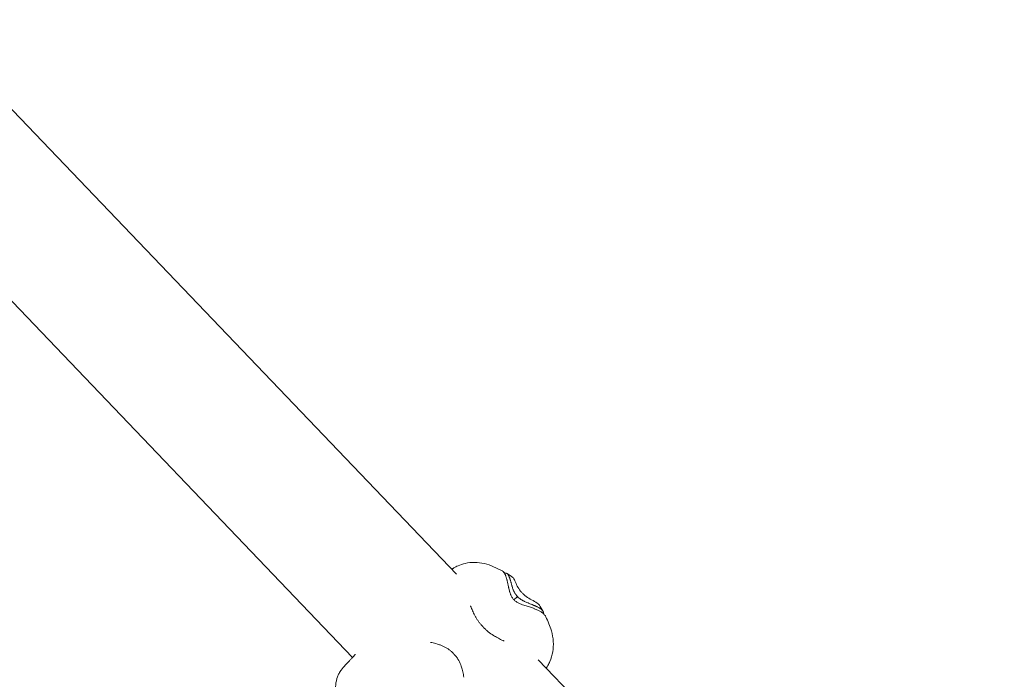
# Model space of a CAD drawing. Units: millimetres. Extents: x -1996 to 7191, y -3514 to 5265.
# Drawn here: x 1575 to 1890, y 864 to 1075 of the extents above; entities that cross this region are included whole.
import ezdxf

# ---------------------------------------------------------------- set-up
doc = ezdxf.new("R2010")
doc.units = ezdxf.units.MM
doc.header["$LTSCALE"] = 1000
doc.layers.add('1 EQUIPMENT', color=7, linetype='Continuous', lineweight=18)

# ---------------------------------------------------------------- blocks, each defined once
blk = doc.blocks.new('DGSS 103')
at = {"layer": '1 EQUIPMENT', "color": 0, "linetype": 'Continuous', "lineweight": 13}
for p, q in [((1544.8, 1075.31), (1714.39, 897.95)), ((1516.9, 1043.14), (1681.17, 871.34)), ((1740.54, 870.6), (1893.27, 710.88))]:
    blk.add_line(p, q, dxfattribs=at)
at = {"layer": '1 EQUIPMENT', "color": 0, "linetype": 'Continuous', "lineweight": 13, "extrusion": (0, 0, -1)}
blk.add_ellipse((1729.58, 886.33), major_axis=(-7.03, -6.4), ratio=0.056006, start_param=-4.197431, end_param=-4.002614, dxfattribs=at)
at = {"layer": '1 EQUIPMENT', "color": 0, "linetype": 'Continuous', "lineweight": 13}
for points, knots in [([(1712.86, 899.55), (1712.91, 899.58), (1712.97, 899.62), (1713.08, 899.69), (1713.14, 899.72), (1713.28, 899.81), (1713.37, 899.87), (1713.56, 899.98), (1713.66, 900.04), (1713.9, 900.17), (1714.03, 900.25), (1714.41, 900.44), (1714.65, 900.56), (1715.65, 901), (1716.42, 901.25), (1718.18, 901.64), (1719.19, 901.75), (1721.26, 901.74), (1722.32, 901.61), (1724.33, 901.13), (1725.3, 900.77), (1727.19, 899.95), (1728.11, 899.52), (1729, 899.05)], [3.901157, 3.901157, 3.901157, 3.901157, 4.181874, 4.181874, 4.412574, 4.412574, 4.744333, 4.744333, 5.083581, 5.083581, 5.550941, 5.550941, 6.407815, 6.407815, 8.989464, 8.989464, 12.128214, 12.128214, 15.458919, 15.458919, 18.811487, 18.811487, 21.919723, 21.919723, 21.919723, 21.919723]), ([(1729, 899.05), (1729.01, 899.04), (1729.02, 899.04), (1729.02, 899.03), (1729.06, 899.01), (1729.1, 898.99), (1729.13, 898.97), (1729.17, 898.94), (1729.21, 898.91), (1729.25, 898.88), (1729.32, 898.83), (1729.39, 898.76), (1729.45, 898.69), (1729.46, 898.68), (1729.47, 898.66), (1729.48, 898.65), (1729.54, 898.59), (1729.59, 898.52), (1729.65, 898.44), (1729.7, 898.37), (1729.75, 898.29), (1729.79, 898.21), (1729.8, 898.19), (1729.81, 898.17), (1729.82, 898.15), (1729.85, 898.1), (1729.88, 898.05), (1729.91, 897.99), (1729.94, 897.93), (1729.96, 897.88), (1729.99, 897.82), (1730.02, 897.76), (1730.05, 897.7), (1730.07, 897.63), (1730.1, 897.57), (1730.12, 897.51), (1730.15, 897.45), (1730.2, 897.31), (1730.24, 897.18), (1730.29, 897.03), (1730.3, 896.99), (1730.32, 896.95), (1730.33, 896.91), (1730.36, 896.8), (1730.39, 896.69), (1730.43, 896.57), (1730.46, 896.44), (1730.5, 896.31), (1730.54, 896.17), (1730.54, 896.13), (1730.55, 896.1), (1730.56, 896.07)], [34.977566, 34.977566, 34.977566, 34.977566, 35.057295, 35.057295, 35.057295, 35.47307, 35.47307, 35.47307, 35.912351, 35.912351, 35.912351, 36.767407, 36.767407, 36.767407, 36.893474, 36.893474, 36.893474, 37.622463, 37.622463, 37.622463, 38.328855, 38.328855, 38.328855, 38.477519, 38.477519, 38.477519, 38.918301, 38.918301, 38.918301, 39.332575, 39.332575, 39.332575, 39.784774, 39.784774, 39.784774, 40.187631, 40.187631, 40.187631, 41.042687, 41.042687, 41.042687, 41.267896, 41.267896, 41.267896, 41.897743, 41.897743, 41.897743, 42.592622, 42.592622, 42.592622, 42.752799, 42.752799, 42.752799, 42.752799]), ([(1729.42, 898.72), (1729.56, 898.58), (1729.74, 898.45), (1730.04, 898.32), (1730.19, 898.28), (1730.35, 898.25)], [0, 0, 0, 0, 1.636967, 1.636967, 2.900595, 2.900595, 2.900595, 2.900595]), ([(1731.73, 895.67), (1731.7, 895.79), (1731.67, 895.91), (1731.64, 896.02), (1731.62, 896.07), (1731.61, 896.12), (1731.59, 896.17), (1731.57, 896.23), (1731.56, 896.29), (1731.54, 896.35), (1731.51, 896.46), (1731.48, 896.56), (1731.44, 896.65), (1731.41, 896.74), (1731.39, 896.82), (1731.36, 896.9), (1731.35, 896.91), (1731.35, 896.92), (1731.35, 896.93), (1731.31, 897.02), (1731.28, 897.11), (1731.25, 897.19), (1731.22, 897.25), (1731.2, 897.3), (1731.17, 897.36), (1731.17, 897.38), (1731.16, 897.4), (1731.15, 897.41), (1731.14, 897.43), (1731.13, 897.45), (1731.12, 897.47), (1731.1, 897.52), (1731.07, 897.57), (1731.05, 897.61), (1731.01, 897.68), (1730.98, 897.74), (1730.94, 897.79), (1730.92, 897.82), (1730.89, 897.85), (1730.87, 897.88), (1730.86, 897.9), (1730.84, 897.92), (1730.83, 897.94), (1730.79, 897.98), (1730.75, 898.02), (1730.71, 898.06), (1730.68, 898.09), (1730.64, 898.12), (1730.6, 898.14), (1730.6, 898.15), (1730.59, 898.15), (1730.59, 898.15), (1730.55, 898.18), (1730.51, 898.2), (1730.46, 898.22), (1730.43, 898.23), (1730.39, 898.24), (1730.35, 898.25)], [-41.897743, -41.897743, -41.897743, -41.897743, -41.042687, -41.042687, -41.042687, -40.654063, -40.654063, -40.654063, -40.187631, -40.187631, -40.187631, -39.332575, -39.332575, -39.332575, -38.567725, -38.567725, -38.567725, -38.477519, -38.477519, -38.477519, -37.622463, -37.622463, -37.622463, -36.982145, -36.982145, -36.982145, -36.767407, -36.767407, -36.767407, -36.534492, -36.534492, -36.534492, -35.912351, -35.912351, -35.912351, -35.057295, -35.057295, -35.057295, -34.537723, -34.537723, -34.537723, -34.202239, -34.202239, -34.202239, -33.347183, -33.347183, -33.347183, -32.567713, -32.567713, -32.567713, -32.492127, -32.492127, -32.492127, -31.637071, -31.637071, -31.637071, -30.888727, -30.888727, -30.888727, -30.888727]), ([(1730.56, 896.07), (1730.56, 896.06), (1730.56, 896.06), (1730.57, 896.05), (1730.61, 895.88), (1730.65, 895.71), (1730.73, 895.37), (1730.76, 895.2), (1730.81, 895), (1730.81, 894.97), (1730.85, 894.81), (1730.87, 894.67), (1730.92, 894.46), (1730.93, 894.39), (1730.99, 894.15), (1731.03, 893.97), (1731.08, 893.75), (1731.09, 893.7), (1731.13, 893.48), (1731.17, 893.31), (1731.22, 893.07), (1731.23, 893.02), (1731.25, 892.96), (1731.25, 892.96), (1731.29, 892.76), (1731.34, 892.57), (1731.42, 892.32), (1731.43, 892.26), (1731.51, 892.03), (1731.57, 891.85), (1731.65, 891.61), (1731.68, 891.55), (1731.71, 891.47), (1731.72, 891.44), (1731.84, 891.16), (1731.96, 890.9), (1732.12, 890.63), (1732.13, 890.61), (1732.14, 890.6), (1732.31, 890.33), (1732.5, 890.07), (1732.73, 889.83)], [42.752799, 42.752799, 42.752799, 42.752799, 42.78638, 42.78638, 42.78638, 43.607855, 43.607855, 44.355279, 44.355279, 44.462911, 44.462911, 45.039011, 45.039011, 45.317967, 45.317967, 46.006946, 46.006946, 46.173023, 46.173023, 46.822049, 46.822049, 47.002412, 47.002412, 47.028079, 47.028079, 47.680754, 47.680754, 47.883135, 47.883135, 48.464824, 48.464824, 48.652238, 48.652238, 48.738191, 48.738191, 49.548879, 49.548879, 49.593247, 49.593247, 49.593247, 50.448303, 50.448303, 50.448303, 50.448303]), ([(1733.89, 890.8), (1733.73, 890.97), (1733.57, 891.16), (1733.44, 891.34), (1733.35, 891.47), (1733.26, 891.59), (1733.19, 891.72), (1733.14, 891.78), (1733.11, 891.84), (1733.07, 891.91), (1732.96, 892.1), (1732.86, 892.28), (1732.78, 892.46), (1732.78, 892.47), (1732.77, 892.48), (1732.77, 892.48), (1732.71, 892.6), (1732.66, 892.72), (1732.62, 892.83), (1732.59, 892.89), (1732.57, 892.94), (1732.54, 893), (1732.48, 893.17), (1732.41, 893.34), (1732.36, 893.51), (1732.3, 893.68), (1732.25, 893.84), (1732.2, 893.99), (1732.19, 894.03), (1732.18, 894.06), (1732.17, 894.1), (1732.17, 894.11), (1732.17, 894.11), (1732.17, 894.12), (1732.13, 894.23), (1732.1, 894.34), (1732.07, 894.45), (1732.03, 894.6), (1731.99, 894.74), (1731.95, 894.88), (1731.91, 895.01), (1731.88, 895.13), (1731.85, 895.26), (1731.84, 895.27), (1731.84, 895.28), (1731.84, 895.29), (1731.81, 895.41), (1731.77, 895.52), (1731.74, 895.63), (1731.74, 895.64), (1731.74, 895.65), (1731.73, 895.67)], [-50.448303, -50.448303, -50.448303, -50.448303, -49.593247, -49.593247, -49.593247, -49.029516, -49.029516, -49.029516, -48.738191, -48.738191, -48.738191, -47.883135, -47.883135, -47.883135, -47.85235, -47.85235, -47.85235, -47.305464, -47.305464, -47.305464, -47.028079, -47.028079, -47.028079, -46.173023, -46.173023, -46.173023, -45.317967, -45.317967, -45.317967, -45.130705, -45.130705, -45.130705, -45.081953, -45.081953, -45.081953, -44.462911, -44.462911, -44.462911, -43.607855, -43.607855, -43.607855, -42.820277, -42.820277, -42.820277, -42.752799, -42.752799, -42.752799, -41.975192, -41.975192, -41.975192, -41.897743, -41.897743, -41.897743, -41.897743]), ([(1732.45, 896.94), (1732.47, 896.93), (1732.49, 896.91), (1732.59, 896.81), (1732.68, 896.67), (1732.97, 896.1), (1733.18, 895.57), (1733.68, 894.47), (1733.95, 893.92), (1734.46, 893.12), (1734.62, 892.88), (1734.98, 892.42), (1735.17, 892.2), (1735.37, 891.98)], [1.3390819, 1.3390819, 1.3390819, 1.3390819, 1.3775573, 1.3775573, 1.5403135, 1.5403135, 1.8405635, 1.8405635, 2.0799874, 2.0799874, 2.1761509, 2.1761509, 2.2638701, 2.2638701, 2.2638701, 2.2638701]), ([(1739.55, 887.85), (1739.49, 887.88), (1739.44, 887.9), (1739.38, 887.92), (1739.25, 887.98), (1739.12, 888.03), (1738.98, 888.09), (1738.97, 888.09), (1738.96, 888.1), (1738.94, 888.1), (1738.82, 888.15), (1738.69, 888.2), (1738.56, 888.26), (1738.55, 888.26), (1738.54, 888.27), (1738.53, 888.27), (1738.39, 888.32), (1738.26, 888.38), (1738.12, 888.43), (1737.97, 888.49), (1737.81, 888.55), (1737.65, 888.62), (1737.53, 888.66), (1737.42, 888.71), (1737.3, 888.76), (1737.29, 888.76), (1737.28, 888.77), (1737.27, 888.77), (1737.23, 888.78), (1737.19, 888.8), (1737.16, 888.81), (1736.99, 888.88), (1736.82, 888.95), (1736.64, 889.03), (1736.47, 889.1), (1736.29, 889.18), (1736.11, 889.27), (1736.05, 889.3), (1735.99, 889.33), (1735.93, 889.36), (1735.81, 889.42), (1735.69, 889.49), (1735.57, 889.55), (1735.57, 889.56), (1735.56, 889.56), (1735.55, 889.56), (1735.37, 889.67), (1735.18, 889.78), (1734.99, 889.9), (1734.92, 889.95), (1734.86, 889.99), (1734.79, 890.04), (1734.67, 890.12), (1734.54, 890.22), (1734.42, 890.31), (1734.24, 890.46), (1734.06, 890.63), (1733.89, 890.8)], [-9.794484, -9.794484, -9.794484, -9.794484, -9.405616, -9.405616, -9.405616, -8.55056, -8.55056, -8.55056, -8.471393, -8.471393, -8.471393, -7.695504, -7.695504, -7.695504, -7.628173, -7.628173, -7.628173, -6.840448, -6.840448, -6.840448, -5.985392, -5.985392, -5.985392, -5.366738, -5.366738, -5.366738, -5.317528, -5.317528, -5.317528, -5.130336, -5.130336, -5.130336, -4.275281, -4.275281, -4.275281, -3.420224, -3.420224, -3.420224, -3.142698, -3.142698, -3.142698, -2.59595, -2.59595, -2.59595, -2.565168, -2.565168, -2.565168, -1.710112, -1.710112, -1.710112, -1.418622, -1.418622, -1.418622, -0.855056, -0.855056, -0.855056, 0, 0, 0, 0]), ([(1735.37, 891.98), (1735.58, 891.77), (1735.78, 891.58), (1736.23, 891.19), (1736.47, 891), (1737.27, 890.42), (1737.85, 890.08), (1739.05, 889.4), (1739.68, 889.07), (1740.4, 888.58), (1740.6, 888.43), (1740.81, 888.21), (1740.86, 888.15), (1740.89, 888.09)], [0.000001, 0.000001, 0.000001, 0.000001, 0.0872148, 0.0872148, 0.1825657, 0.1825657, 0.4184388, 0.4184388, 0.7240386, 0.7240386, 0.8895363, 0.8895363, 0.9607827, 0.9607827, 0.9607827, 0.9607827]), ([(1722.95, 881.08), (1722.73, 881.31), (1722.51, 881.53), (1722.1, 882), (1721.9, 882.24), (1721.53, 882.73), (1721.35, 882.98), (1721.01, 883.48), (1720.86, 883.74), (1720.56, 884.25), (1720.42, 884.51), (1720.15, 885.02), (1720.02, 885.28), (1719.77, 885.79), (1719.65, 886.04), (1719.42, 886.55), (1719.32, 886.8), (1719.1, 887.3), (1719, 887.55), (1718.9, 887.8), (1718.89, 887.81), (1718.89, 887.82)], [-202.764263, -202.764263, -202.764263, -202.764263, -201.913637, -201.913637, -201.06301, -201.06301, -200.212384, -200.212384, -199.361758, -199.361758, -198.511131, -198.511131, -197.660505, -197.660505, -196.809878, -196.809878, -195.959252, -195.959252, -195.108625, -195.108625, -195.080842, -195.080842, -195.080842, -195.080842]), ([(1732.73, 889.83), (1732.96, 889.59), (1733.48, 889.16), (1734.32, 888.69), (1735.13, 888.35), (1735.92, 888.06), (1736.67, 887.84), (1737.38, 887.6), (1738.06, 887.38), (1738.69, 887.17), (1739.08, 887.02), (1739.26, 886.95)], [0, 0, 0, 0, 0.855056, 1.710112, 2.565168, 3.420224, 4.27528, 5.130336, 5.985392, 6.840448, 7.662031, 7.662031, 7.662031, 7.662031]), ([(1742.25, 885.52), (1742.25, 885.57), (1742.24, 885.62), (1742.23, 885.67), (1742.22, 885.72), (1742.2, 885.78), (1742.19, 885.83), (1742.18, 885.84), (1742.18, 885.85), (1742.17, 885.87), (1742.15, 885.93), (1742.12, 886), (1742.09, 886.06), (1742.06, 886.12), (1742.02, 886.18), (1741.98, 886.24), (1741.97, 886.25), (1741.97, 886.25), (1741.96, 886.26), (1741.93, 886.32), (1741.88, 886.37), (1741.83, 886.43), (1741.78, 886.49), (1741.73, 886.54), (1741.67, 886.6), (1741.64, 886.63), (1741.62, 886.65), (1741.59, 886.67), (1741.55, 886.71), (1741.51, 886.74), (1741.47, 886.78), (1741.4, 886.83), (1741.32, 886.89), (1741.25, 886.95), (1741.19, 886.99), (1741.13, 887.03), (1741.07, 887.07), (1741.04, 887.08), (1741.02, 887.1), (1741, 887.11), (1740.98, 887.13), (1740.95, 887.14), (1740.93, 887.15), (1740.87, 887.2), (1740.79, 887.24), (1740.72, 887.28), (1740.63, 887.33), (1740.53, 887.39), (1740.42, 887.44), (1740.41, 887.45), (1740.4, 887.45), (1740.39, 887.46), (1740.3, 887.51), (1740.2, 887.55), (1740.1, 887.6), (1739.99, 887.66), (1739.87, 887.71), (1739.75, 887.76), (1739.68, 887.79), (1739.62, 887.82), (1739.55, 887.85)], [-21.183669, -21.183669, -21.183669, -21.183669, -20.521344, -20.521344, -20.521344, -19.832784, -19.832784, -19.832784, -19.666288, -19.666288, -19.666288, -18.811232, -18.811232, -18.811232, -17.956176, -17.956176, -17.956176, -17.880645, -17.880645, -17.880645, -17.10112, -17.10112, -17.10112, -16.246064, -16.246064, -16.246064, -15.910675, -15.910675, -15.910675, -15.391008, -15.391008, -15.391008, -14.535952, -14.535952, -14.535952, -13.91391, -13.91391, -13.91391, -13.680896, -13.680896, -13.680896, -13.47479, -13.47479, -13.47479, -12.82584, -12.82584, -12.82584, -11.970784, -11.970784, -11.970784, -11.88064, -11.88064, -11.88064, -11.115728, -11.115728, -11.115728, -10.260672, -10.260672, -10.260672, -9.794484, -9.794484, -9.794484, -9.794484]), ([(1739.26, 886.95), (1739.27, 886.95), (1739.47, 886.87), (1739.85, 886.72), (1740.37, 886.5), (1740.85, 886.26), (1741.29, 886.02), (1741.68, 885.76), (1742.04, 885.5), (1742.34, 885.22), (1742.6, 884.92), (1742.8, 884.64), (1742.9, 884.46), (1742.94, 884.37)], [7.662031, 7.662031, 7.662031, 7.662031, 7.695504, 8.55056, 9.405616, 10.260672, 11.115728, 11.970784, 12.82584, 13.680896, 14.535952, 15.391008, 16.040807, 16.040807, 16.040807, 16.040807]), ([(1742.25, 885.52), (1742.26, 885.44), (1742.26, 885.42), (1742.28, 885.34), (1742.3, 885.29), (1742.33, 885.23), (1742.36, 885.19), (1742.38, 885.17)], [0, 0, 0, 0, 0.893878, 0.893878, 2.516629, 2.516629, 4.137842, 4.137842, 4.137842, 4.137842]), ([(1742.94, 884.37), (1743.64, 882.91), (1744.28, 881.37), (1745.07, 878.77), (1745.29, 877.62), (1745.42, 875.32), (1745.36, 874.23), (1745, 872.1), (1744.7, 871.04), (1744.08, 869.6), (1743.83, 869.14), (1743.42, 868.43), (1743.26, 868.17), (1743.1, 867.93)], [0, 0, 0, 0, 4.938108, 4.938108, 8.682733, 8.682733, 12.229613, 12.229613, 15.749679, 15.749679, 17.456558, 17.456558, 18.698188, 18.698188, 18.698188, 18.698188]), ([(1729.68, 876.53), (1729.17, 876.78), (1728.64, 877.05), (1727.9, 877.44), (1727.67, 877.56), (1727.05, 877.9), (1726.66, 878.13), (1725.69, 878.73), (1725.11, 879.13), (1724.28, 879.79), (1724, 880.03), (1723.47, 880.53), (1723.26, 880.75), (1722.98, 881.05), (1722.96, 881.07), (1722.95, 881.08)], [-0.8901017, -0.8901017, -0.8901017, -0.8901017, -0.6883464, -0.6883464, -0.6023258, -0.6023258, -0.4517896, -0.4517896, -0.2273389, -0.2273389, -0.1171075, -0.1171075, 0, 0, 0.0064607, 0.0064607, 0.0064607, 0.0064607]), ([(1713.47, 872.54), (1713.25, 872.77), (1713.04, 873), (1712.58, 873.43), (1712.34, 873.63), (1711.84, 874), (1711.58, 874.18), (1711.04, 874.5), (1710.77, 874.65), (1710.2, 874.92), (1709.91, 875.05), (1709.33, 875.28), (1709.04, 875.39), (1708.44, 875.59), (1708.14, 875.68), (1707.54, 875.84), (1707.24, 875.92), (1706.66, 876.05), (1706.4, 876.11), (1706.13, 876.17)], [-202.764263, -202.764263, -202.764263, -202.764263, -201.913637, -201.913637, -201.06301, -201.06301, -200.212384, -200.212384, -199.361758, -199.361758, -198.511131, -198.511131, -197.660505, -197.660505, -196.809878, -196.809878, -195.959252, -195.959252, -195.215025, -195.215025, -195.215025, -195.215025]), ([(1680.77, 851.75), (1680.03, 852.69), (1679.32, 853.65), (1678.06, 855.42), (1677.48, 856.26), (1676.54, 858.05), (1676.18, 859.01), (1675.8, 860.84), (1675.75, 861.72), (1675.88, 863.48), (1676.08, 864.38), (1676.54, 865.56), (1676.7, 865.91), (1677.12, 866.69), (1677.38, 867.08), (1677.86, 867.72), (1678.08, 867.99), (1678.47, 868.43), (1678.65, 868.62), (1678.98, 868.98), (1679.13, 869.14), (1679.4, 869.42), (1679.5, 869.53), (1679.67, 869.7), (1679.72, 869.75), (1679.83, 869.86), (1679.88, 869.92), (1680.03, 870.07), (1680.11, 870.16), (1680.3, 870.37), (1680.4, 870.48), (1680.73, 870.84), (1680.94, 871.07), (1681.41, 871.61), (1681.69, 871.93), (1682.01, 872.31), (1682.03, 872.34), (1682.06, 872.36)], [0, 0, 0, 0, 3.643714, 3.643714, 6.694607, 6.694607, 9.722388, 9.722388, 12.36045, 12.36045, 15.138047, 15.138047, 16.419719, 16.419719, 18.298085, 18.298085, 20.172763, 20.172763, 21.712312, 21.712312, 22.803629, 22.803629, 23.436125, 23.436125, 23.69788, 23.69788, 23.95882, 23.95882, 24.323157, 24.323157, 24.812842, 24.812842, 25.879085, 25.879085, 27.412508, 27.412508, 27.521198, 27.521198, 27.521198, 27.521198]), ([(1716.75, 865.06), (1716.66, 865.63), (1716.55, 866.22), (1716.36, 867.05), (1716.3, 867.32), (1716.1, 868.04), (1715.96, 868.49), (1715.54, 869.59), (1715.23, 870.24), (1714.67, 871.14), (1714.46, 871.43), (1713.99, 872), (1713.78, 872.22), (1713.5, 872.51), (1713.48, 872.53), (1713.47, 872.54)], [-0.8743586, -0.8743586, -0.8743586, -0.8743586, -0.6883464, -0.6883464, -0.6023258, -0.6023258, -0.4517896, -0.4517896, -0.2273389, -0.2273389, -0.1171075, -0.1171075, 0, 0, 0.0064607, 0.0064607, 0.0064607, 0.0064607])]:
    blk.add_open_spline(points, degree=3, knots=knots, dxfattribs=at)
for points in [[(1730.57, 898.16), (1731.21, 897.78), (1731.84, 897.37), (1732.45, 896.94)], [(1732.14, 894.2), (1732.14, 894.2), (1732.14, 894.2), (1732.14, 894.2)], [(1740.89, 888.09), (1741.31, 887.43), (1741.71, 886.76), (1742.08, 886.08)]]:
    blk.add_open_spline(points, degree=3, dxfattribs=at)

msp = doc.modelspace()

# ---------------------------------------------------------------- block references
at = {"layer": '1 EQUIPMENT'}
msp.add_blockref('DGSS 103', (0, 0), dxfattribs=at)

doc.saveas('drawing.dxf')
